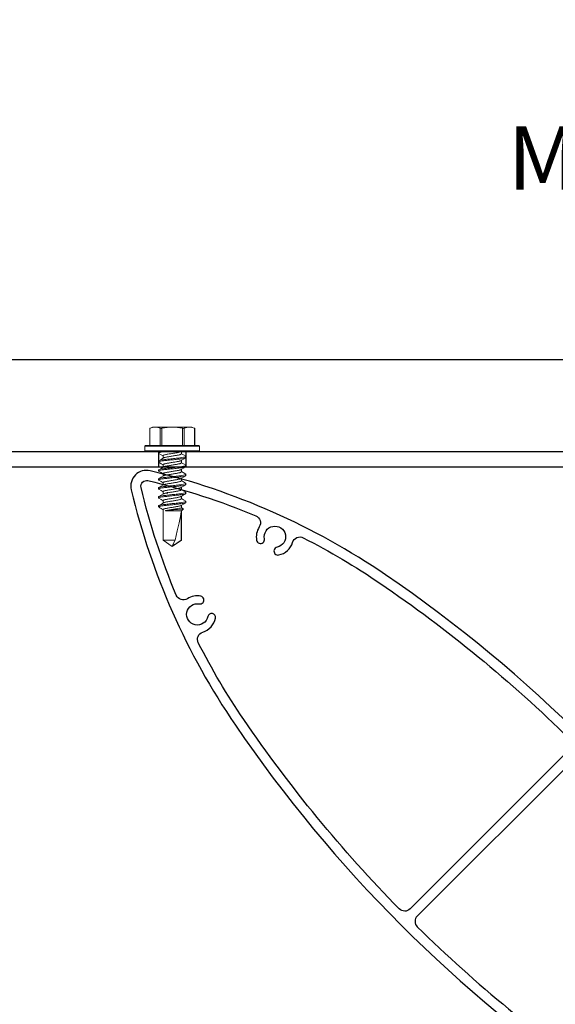
# Model space of a CAD drawing. Extents: x -9.9 to 52.6, y 7.1 to 101.4.
# Drawn here: x 10.1 to 14.3, y 42.9 to 50.7 of the extents above; entities that cross this region are included whole.
import ezdxf

# ---------------------------------------------------------------- set-up
doc = ezdxf.new("R2010")
doc.units = 0
doc.header["$MEASUREMENT"] = 0
doc.linetypes.add('SLD-Solid', pattern=[0])
doc.layers.get('0').update_dxf_attribs({"linetype": 'CONTINUOUS'})
for name, color, linetype in [('DIMENSION', 1, 'CONTINUOUS'), ('GENERAL_NOTES', 2, 'CONTINUOUS'), ('OBJECT_1', 4, 'CONTINUOUS')]:
    doc.layers.add(name, color=color, linetype=linetype)
doc.styles.add('DIMTEXT', font='romans.shx', dxfattribs={"height": 0.125})
doc.dimstyles.new('Annotative', dxfattribs={"dimtxt": 0.18, "dimasz": 0.18, "dimexe": 0.18, "dimexo": 0.0625, "dimgap": 0.09, "dimtad": 0, "dimtih": 1, "dimtoh": 1, "dimdec": 4, "dimzin": 0, "dimdsep": 46, "dimtxsty": 'Standard', "dimcen": 0.09, "dimadec": 0, "dimazin": 0, "dimtfac": 1, "dimtdec": 4, "dimtofl": 0, "dimtmove": 0, "dimatfit": 3, "dimfxl": 0, "dimtolj": 1, "dimtzin": 0, "dimarcsym": 0})

# ---------------------------------------------------------------- blocks, each defined once
blk = doc.blocks.new('125816')
at = {"layer": 'OBJECT_1'}
for points in [[(4.9187, -0.4064, 0.091244), (6.8154, 0.3268, 0.559322), (6.8154, 0.5398, 0.091244), (4.9187, 1.273, 0.093714), (0.8312, 1.273, 0.091244), (-1.0655, 0.5398, 0.559322), (-1.0655, 0.3268, 0.091244), (0.8312, -0.4064, 0.093714)], [(-0.2244, 0.8774, -0.465214), (-0.143, 0.8349, 0.191258), (-0.0824, 0.7454, 1), (-0.0475, 0.7967, -2.38071), (0.0708, 0.8205, 1), (0.1228, 0.7866, 0.271965), (0.1296, 0.9349, -0.465214), (0.1641, 1.0199, -0.031807), (0.846, 1.1944, -0.044448), (2.7744, 1.384, -0.416913), (2.8349, 1.324), (2.8349, -0.4575, -0.416913), (2.7744, -0.5175, -0.044448), (0.846, -0.3278, -0.031807), (0.1641, -0.1533, -0.465214), (0.1296, -0.0683, 0.271965), (0.1228, 0.0799, 1), (0.0708, 0.0461, -2.38071), (-0.0475, 0.0699, 1), (-0.0824, 0.1212, 0.191258), (-0.143, 0.0317, -0.465214), (-0.2244, -0.0109, -0.040533), (-1.0236, 0.3949, -0.559322), (-1.0236, 0.4716, -0.040533)], [(2.9149, -0.4575, 0.416913), (2.9755, -0.5175, 0.044448), (4.9038, -0.3278, 0.031807), (5.5857, -0.1533, 0.465214), (5.6203, -0.0683, -0.271965), (5.6271, 0.0799, -1), (5.6791, 0.0461, 2.38071), (5.7974, 0.0699, -1), (5.8322, 0.1212, -0.191258), (5.8929, 0.0317, 0.465214), (5.9742, -0.0109, 0.040533), (6.7735, 0.3949, 0.559322), (6.7735, 0.4716, 0.040533), (5.9742, 0.8774, 0.465214), (5.8929, 0.8349, -0.191258), (5.8322, 0.7454, -1), (5.7974, 0.7967, 2.38071), (5.6791, 0.8205, -1), (5.6271, 0.7866, -0.271965), (5.6203, 0.9349, 0.465214), (5.5857, 1.0199, 0.031807), (4.9038, 1.1944, 0.044448), (2.9755, 1.384, 0.416913), (2.9149, 1.324)]]:
    blk.add_lwpolyline(points, format="xyb", close=True, dxfattribs=at)

msp = doc.modelspace()

# ---------------------------------------------------------------- linework, layer by layer
at = {"color": 7, "linetype": 'SLD-Solid', "lineweight": 15}
for p, q in [((11.1598, 47.499), (11.138, 47.4888)), ((11.138, 47.4889), (11.138, 47.353)), ((11.14, 47.4897), (11.14, 47.353)), ((11.1808, 47.499), (11.1598, 47.499)), ((11.3161, 47.499), (11.1808, 47.499)), ((11.2215, 47.353), (11.2215, 47.4897)), ((11.2345, 47.4897), (11.2345, 47.353)), ((11.3161, 47.499), (11.4514, 47.499)), ((11.3976, 47.353), (11.3976, 47.4897)), ((11.4106, 47.4897), (11.4106, 47.353)), ((11.4723, 47.499), (11.4514, 47.499)), ((11.4942, 47.4888), (11.4723, 47.499)), ((11.4922, 47.353), (11.4922, 47.4897)), ((11.4942, 47.353), (11.4942, 47.4889)), ((11.1001, 47.348), (11.1001, 47.31)), ((11.3161, 47.348), (11.1001, 47.348)), ((11.1051, 47.353), (11.3161, 47.353)), ((11.3161, 47.353), (11.5271, 47.353)), ((11.5321, 47.348), (11.3161, 47.348)), ((11.5321, 47.31), (11.5321, 47.348)), ((11.1001, 47.31), (11.3161, 47.31)), ((11.3161, 47.305), (11.1051, 47.305)), ((11.2081, 47.2933), (11.2081, 47.3021)), ((11.2439, 47.2726), (11.2439, 47.2532)), ((11.3161, 47.31), (11.5321, 47.31)), ((11.5271, 47.305), (11.3161, 47.305)), ((11.3882, 47.2873), (11.3882, 47.305)), ((11.4241, 47.2666), (11.4241, 47.2578)), ((11.2081, 47.2223), (11.2081, 47.2311)), ((11.2439, 47.2017), (11.2439, 47.1822)), ((11.3882, 47.2163), (11.3882, 47.2358)), ((11.3882, 47.1454), (11.3882, 47.1648)), ((11.4241, 47.1957), (11.4241, 47.1869)), ((11.2081, 47.1514), (11.2081, 47.1602)), ((11.2081, 47.0804), (11.2081, 47.0892)), ((11.2439, 47.1307), (11.2439, 47.1112)), ((11.3882, 47.0744), (11.3882, 47.0938)), ((11.4241, 47.1247), (11.4241, 47.1159)), ((11.2081, 47.0094), (11.2081, 47.0182)), ((11.2439, 47.0597), (11.2439, 47.0402)), ((11.3882, 47.0034), (11.3882, 47.0228)), ((11.4241, 47.0537), (11.4241, 47.0449)), ((11.2081, 46.9384), (11.2081, 46.9472)), ((11.2439, 46.9887), (11.2439, 46.9692)), ((11.3882, 46.9324), (11.3882, 46.9518)), ((11.4241, 46.9827), (11.4241, 46.9739)), ((11.2081, 46.8721), (11.2081, 46.8762)), ((11.2081, 46.8721), (11.2195, 46.8607)), ((11.2177, 46.8721), (11.2081, 46.8721)), ((11.2439, 46.9177), (11.2439, 46.8982)), ((11.3882, 46.8614), (11.3882, 46.8808)), ((11.4026, 46.8541), (11.3882, 46.8627)), ((11.4041, 46.8522), (11.3882, 46.8614)), ((11.3882, 46.8363), (11.4041, 46.8522)), ((11.4241, 46.9117), (11.4241, 46.9029)), ((11.2439, 46.8467), (11.2439, 46.6055)), ((11.2626, 46.8407), (11.279, 46.8407)), ((11.2626, 46.8363), (11.2626, 46.8407)), ((11.2626, 46.8363), (11.3882, 46.8363)), ((11.3866, 46.8301), (11.3866, 46.6055)), ((11.3882, 46.6055), (11.3882, 46.8363)), ((11.2439, 46.6055), (11.3161, 46.555)), ((11.2439, 46.6055), (11.3388, 46.6055)), ((11.3161, 46.555), (11.3882, 46.6055)), ((11.3388, 46.6055), (11.3188, 46.5657)), ((11.3866, 46.6055), (11.3882, 46.6055))]:
    msp.add_line(p, q, dxfattribs=at)
at = {"color": 7, "linetype": 'SLD-Solid', "lineweight": 15, "flags": 128}
for points in [[(11.1381, 47.4889), (11.1381, 47.4888), (11.1393, 47.4894), (11.14, 47.4897)], [(11.4922, 47.4897), (11.4938, 47.4889), (11.494, 47.4889)], [(11.2098, 47.2915), (11.2282, 47.2806), (11.2439, 47.2713)], [(11.2465, 47.2548), (11.2282, 47.2439), (11.2098, 47.233)], [(11.3856, 47.2342), (11.4039, 47.2451), (11.4224, 47.256)], [(11.4224, 47.2685), (11.404, 47.2794), (11.3882, 47.2887)], [(11.2097, 47.2205), (11.2281, 47.2096), (11.2439, 47.2003)], [(11.2464, 47.1837), (11.2282, 47.1729), (11.2097, 47.162)], [(11.3857, 47.1632), (11.4039, 47.1741), (11.4224, 47.185)], [(11.4224, 47.1976), (11.4039, 47.2084), (11.3882, 47.2177)], [(11.2097, 47.1495), (11.2277, 47.1389), (11.2439, 47.1293)], [(11.2465, 47.1128), (11.2282, 47.1019), (11.2097, 47.091)], [(11.3857, 47.0923), (11.404, 47.1031), (11.4224, 47.114)], [(11.4225, 47.1265), (11.4018, 47.1387), (11.3882, 47.1467)], [(11.2464, 47.0417), (11.2281, 47.0309), (11.2097, 47.02)], [(11.2098, 47.0785), (11.2282, 47.0676), (11.2439, 47.0583)], [(11.2098, 47.0075), (11.2282, 46.9966), (11.2439, 46.9873)], [(11.3857, 47.0213), (11.404, 47.0321), (11.4224, 47.043)], [(11.2465, 46.9708), (11.2282, 46.9599), (11.2098, 46.9491)], [(11.2098, 46.9365), (11.2282, 46.9256), (11.2439, 46.9163)], [(11.3857, 46.9503), (11.4037, 46.961), (11.4225, 46.972)], [(11.4224, 46.9845), (11.4039, 46.9954), (11.3882, 47.0047)], [(11.4224, 46.9135), (11.404, 46.9244), (11.3882, 46.9337)], [(11.2464, 46.8997), (11.2303, 46.8902), (11.2097, 46.878)], [(11.2286, 46.8544), (11.2228, 46.858), (11.2186, 46.8616), (11.2162, 46.8662), (11.217, 46.871), (11.2177, 46.8721)], [(11.2286, 46.8544), (11.2288, 46.8543), (11.2439, 46.8453)], [(11.3856, 46.8792), (11.4039, 46.8901), (11.4224, 46.901)], [(11.4026, 46.854), (11.4038, 46.8534), (11.4041, 46.8522)], [(11.279, 46.8407), (11.2702, 46.8383), (11.2626, 46.8363)]]:
    msp.add_lwpolyline(points, dxfattribs=at)
at = {"color": 7, "linetype": 'SLD-Solid', "lineweight": 15}
for centre, radius, start, end in [((11.1821, 47.3992), 0.0998, 90.78372, 114.9842), ((11.1794, 47.3994), 0.0996, 65.00027, 89.23181), ((11.228, 47.5144), 0.0255, 255.27285, 284.72715), ((11.3194, 47.1084), 0.3906, 90.49377, 102.55514), ((11.3136, 47.1159), 0.3831, 77.32598, 89.62511), ((11.4041, 47.5113), 0.0226, 253.31649, 286.68351), ((11.4534, 47.3964), 0.1026, 91.12023, 114.64769), ((11.4501, 47.3994), 0.0996, 65.00026, 89.23182), ((11.1051, 47.348), 0.005, 90, 180), ((11.5271, 47.348), 0.005, 0, 90), ((11.1051, 47.31), 0.005, 180, 270), ((11.5271, 47.31), 0.005, 270, 0), ((12.1878, 48.3912), 1.5394, 238.70927, 240.18578), ((11.0914, 48.271), 1.4406, 276.82478, 281.88997), ((10.1655, 59.6331), 12.8408, 274.97446, 275.53535), ((11.2219, 46.8083), 0.2613, 291.77056, 309.08533)]:
    msp.add_arc(centre, radius, start, end, dxfattribs=at)
msp.add_ellipse((11.3161, 46.5657), major_axis=(-0.0711, -0.2859), ratio=0.042569, start_param=1.721321, end_param=2.76268, dxfattribs=at)
for points, knots in [([(11.2081, 47.2933), (11.2081, 47.2942), (11.2092, 47.2951), (11.2138, 47.2971), (11.2174, 47.2981), (11.2267, 47.3002), (11.2325, 47.3012), (11.2455, 47.3032), (11.2528, 47.3041), (11.2604, 47.305)], [0, 0, 0, 0, 0.25, 0.25, 0.5, 0.5, 0.75, 0.75, 1, 1, 1, 1]), ([(11.2081, 47.3021), (11.2082, 47.3026), (11.2083, 47.3032), (11.2096, 47.3039), (11.21, 47.3041)], [0, 0, 0, 0, 0.722316, 1, 1, 1, 1]), ([(11.2099, 47.2914), (11.2097, 47.2915), (11.2082, 47.2922), (11.2081, 47.2928), (11.2081, 47.2933)], [0, 0, 0, 0, 0.135888, 1, 1, 1, 1]), ([(11.2081, 47.2311), (11.2081, 47.2324), (11.2107, 47.2339), (11.2217, 47.2371), (11.23, 47.2387), (11.2451, 47.2409), (11.2506, 47.2417), (11.262, 47.243), (11.2679, 47.2436), (11.2872, 47.2457), (11.3016, 47.2473), (11.3305, 47.2505), (11.345, 47.2521), (11.3642, 47.2542), (11.3701, 47.2548), (11.3816, 47.2561), (11.387, 47.2569), (11.4022, 47.2591), (11.4105, 47.2607), (11.4214, 47.2639), (11.4241, 47.2654), (11.4241, 47.2666)], [0, 0, 0, 0, 0.125, 0.125, 0.25, 0.25, 0.3125, 0.3125, 0.375, 0.375, 0.5, 0.5, 0.625, 0.625, 0.6875, 0.6875, 0.75, 0.75, 0.875, 0.875, 1, 1, 1, 1]), ([(11.2081, 47.2223), (11.2081, 47.2236), (11.2107, 47.2251), (11.2217, 47.2283), (11.23, 47.2299), (11.2451, 47.2321), (11.2506, 47.2329), (11.262, 47.2342), (11.2679, 47.2348), (11.2872, 47.2369), (11.3016, 47.2385), (11.3305, 47.2417), (11.345, 47.2433), (11.3642, 47.2454), (11.3701, 47.246), (11.3816, 47.2473), (11.387, 47.2481), (11.4022, 47.2503), (11.4105, 47.2519), (11.4214, 47.2551), (11.4241, 47.2566), (11.4241, 47.2578)], [0, 0, 0, 0, 0.125, 0.125, 0.25, 0.25, 0.3125, 0.3125, 0.375, 0.375, 0.5, 0.5, 0.625, 0.625, 0.6875, 0.6875, 0.75, 0.75, 0.875, 0.875, 1, 1, 1, 1]), ([(11.2439, 47.2726), (11.2439, 47.2738), (11.2454, 47.2751), (11.2514, 47.278), (11.256, 47.2794), (11.2645, 47.2815), (11.2676, 47.2822), (11.2742, 47.2835), (11.2777, 47.2841), (11.2885, 47.2859), (11.2967, 47.2872), (11.314, 47.2901), (11.323, 47.2915), (11.3357, 47.2936), (11.3398, 47.2943), (11.3476, 47.2956), (11.3512, 47.2961), (11.3617, 47.2979), (11.3682, 47.2993), (11.3788, 47.3022), (11.3828, 47.3036), (11.3853, 47.305)], [0, 0, 0, 0, 0.125, 0.125, 0.25, 0.25, 0.3125, 0.3125, 0.375, 0.375, 0.5, 0.5, 0.625, 0.625, 0.6875, 0.6875, 0.75, 0.75, 0.875, 0.875, 1, 1, 1, 1]), ([(11.2468, 47.2548), (11.2476, 47.2552), (11.2495, 47.2565), (11.2558, 47.2586), (11.2649, 47.2609), (11.2758, 47.263), (11.2882, 47.265), (11.3017, 47.2672), (11.3161, 47.2696), (11.3304, 47.2719), (11.344, 47.2742), (11.3564, 47.2762), (11.3673, 47.2783), (11.3764, 47.2806), (11.3832, 47.283), (11.3874, 47.2853), (11.388, 47.2867), (11.3882, 47.2873)], [0, 0, 0, 0, 0.04291, 0.112795, 0.182193, 0.249709, 0.31568, 0.383967, 0.453689, 0.523411, 0.591698, 0.657669, 0.725185, 0.794583, 0.864469, 0.933386, 1, 1, 1, 1]), ([(11.4241, 47.2666), (11.424, 47.2672), (11.424, 47.2678), (11.4225, 47.2684), (11.4223, 47.2685)], [0, 0, 0, 0, 0.874611, 1, 1, 1, 1]), ([(11.2099, 47.2205), (11.2097, 47.2206), (11.2082, 47.2212), (11.2081, 47.2218), (11.2081, 47.2223)], [0, 0, 0, 0, 0.123528, 1, 1, 1, 1]), ([(11.2081, 47.1602), (11.2081, 47.1614), (11.2107, 47.1629), (11.2217, 47.1661), (11.23, 47.1677), (11.2451, 47.1699), (11.2506, 47.1707), (11.262, 47.172), (11.2679, 47.1726), (11.2872, 47.1747), (11.3016, 47.1763), (11.3305, 47.1795), (11.345, 47.1811), (11.3642, 47.1832), (11.3701, 47.1838), (11.3816, 47.1851), (11.387, 47.1859), (11.4022, 47.1881), (11.4105, 47.1897), (11.4214, 47.1929), (11.4241, 47.1944), (11.4241, 47.1957)], [0, 0, 0, 0, 0.125, 0.125, 0.25, 0.25, 0.3125, 0.3125, 0.375, 0.375, 0.5, 0.5, 0.625, 0.625, 0.6875, 0.6875, 0.75, 0.75, 0.875, 0.875, 1, 1, 1, 1]), ([(11.2081, 47.1514), (11.2081, 47.1526), (11.2107, 47.1541), (11.2217, 47.1573), (11.23, 47.1589), (11.2451, 47.1611), (11.2506, 47.1619), (11.262, 47.1632), (11.2679, 47.1638), (11.2872, 47.1659), (11.3016, 47.1675), (11.3305, 47.1707), (11.345, 47.1723), (11.3642, 47.1744), (11.3701, 47.175), (11.3816, 47.1763), (11.387, 47.1771), (11.4022, 47.1793), (11.4105, 47.1809), (11.4214, 47.1841), (11.4241, 47.1856), (11.4241, 47.1869)], [0, 0, 0, 0, 0.125, 0.125, 0.25, 0.25, 0.3125, 0.3125, 0.375, 0.375, 0.5, 0.5, 0.625, 0.625, 0.6875, 0.6875, 0.75, 0.75, 0.875, 0.875, 1, 1, 1, 1]), ([(11.2439, 47.2017), (11.2442, 47.2023), (11.2447, 47.2037), (11.249, 47.206), (11.2557, 47.2084), (11.2649, 47.2107), (11.2758, 47.2128), (11.2882, 47.2148), (11.3017, 47.217), (11.3161, 47.2194), (11.3304, 47.2218), (11.344, 47.224), (11.3563, 47.226), (11.3673, 47.2281), (11.3764, 47.2304), (11.3826, 47.2325), (11.3846, 47.2338), (11.3854, 47.2342)], [0, 0, 0, 0, 0.0666192, 0.1355418, 0.2054328, 0.2748361, 0.3423572, 0.408333, 0.4766254, 0.546353, 0.6160806, 0.6843729, 0.7503488, 0.8178699, 0.8872732, 0.9571642, 1, 1, 1, 1]), ([(11.2439, 47.1307), (11.2442, 47.1313), (11.2447, 47.1327), (11.249, 47.135), (11.2557, 47.1374), (11.2649, 47.1397), (11.2758, 47.1418), (11.2882, 47.1438), (11.3017, 47.1461), (11.3161, 47.1484), (11.3304, 47.1508), (11.344, 47.153), (11.3563, 47.155), (11.3673, 47.1571), (11.3764, 47.1594), (11.3826, 47.1615), (11.3846, 47.1628), (11.3854, 47.1632)], [0, 0, 0, 0, 0.066601, 0.135506, 0.205378, 0.274763, 0.342266, 0.408224, 0.476499, 0.546208, 0.615917, 0.684191, 0.750149, 0.817652, 0.887037, 0.956909, 1, 1, 1, 1]), ([(11.2467, 47.1837), (11.2475, 47.1842), (11.2495, 47.1855), (11.2558, 47.1876), (11.2649, 47.1899), (11.2758, 47.192), (11.2882, 47.194), (11.3017, 47.1962), (11.3161, 47.1986), (11.3304, 47.201), (11.344, 47.2032), (11.3564, 47.2052), (11.3673, 47.2073), (11.3764, 47.2096), (11.3832, 47.212), (11.3874, 47.2143), (11.388, 47.2157), (11.3882, 47.2163)], [0, 0, 0, 0, 0.044384, 0.114162, 0.183453, 0.250865, 0.316734, 0.384916, 0.454531, 0.524145, 0.592327, 0.658196, 0.725608, 0.794899, 0.864677, 0.933489, 1, 1, 1, 1]), ([(11.4241, 47.1957), (11.424, 47.1962), (11.4239, 47.1968), (11.4224, 47.1975), (11.4222, 47.1976)], [0, 0, 0, 0, 0.859592, 1, 1, 1, 1]), ([(11.2098, 47.1495), (11.2097, 47.1496), (11.2082, 47.1502), (11.2081, 47.1508), (11.2081, 47.1514)], [0, 0, 0, 0, 0.114495, 1, 1, 1, 1]), ([(11.2081, 47.0892), (11.2081, 47.0904), (11.2107, 47.0919), (11.2217, 47.0951), (11.23, 47.0967), (11.2451, 47.0989), (11.2506, 47.0997), (11.262, 47.101), (11.2679, 47.1016), (11.2872, 47.1037), (11.3016, 47.1053), (11.3305, 47.1085), (11.345, 47.1101), (11.3642, 47.1122), (11.3701, 47.1128), (11.3816, 47.1141), (11.387, 47.1149), (11.4022, 47.1171), (11.4105, 47.1187), (11.4214, 47.1219), (11.4241, 47.1234), (11.4241, 47.1247)], [0, 0, 0, 0, 0.125, 0.125, 0.25, 0.25, 0.3125, 0.3125, 0.375, 0.375, 0.5, 0.5, 0.625, 0.625, 0.6875, 0.6875, 0.75, 0.75, 0.875, 0.875, 1, 1, 1, 1]), ([(11.2081, 47.0804), (11.2081, 47.0816), (11.2107, 47.0831), (11.2217, 47.0863), (11.23, 47.0879), (11.2451, 47.0901), (11.2506, 47.0909), (11.262, 47.0922), (11.2679, 47.0928), (11.2872, 47.0949), (11.3016, 47.0965), (11.3305, 47.0997), (11.345, 47.1013), (11.3642, 47.1034), (11.3701, 47.104), (11.3816, 47.1053), (11.387, 47.1061), (11.4022, 47.1083), (11.4105, 47.1099), (11.4214, 47.1131), (11.4241, 47.1146), (11.4241, 47.1159)], [0, 0, 0, 0, 0.125, 0.125, 0.25, 0.25, 0.3125, 0.3125, 0.375, 0.375, 0.5, 0.5, 0.625, 0.625, 0.6875, 0.6875, 0.75, 0.75, 0.875, 0.875, 1, 1, 1, 1]), ([(11.2439, 47.0597), (11.2442, 47.0603), (11.2447, 47.0617), (11.249, 47.064), (11.2557, 47.0664), (11.2649, 47.0687), (11.2758, 47.0708), (11.2882, 47.0728), (11.3017, 47.0751), (11.3161, 47.0774), (11.3304, 47.0798), (11.344, 47.082), (11.3563, 47.084), (11.3673, 47.0861), (11.3764, 47.0884), (11.3826, 47.0905), (11.3847, 47.0918), (11.3854, 47.0923)], [0, 0, 0, 0, 0.066531, 0.135362, 0.20516, 0.274472, 0.341903, 0.407791, 0.475993, 0.545628, 0.615264, 0.683465, 0.749354, 0.816785, 0.886096, 0.955895, 1, 1, 1, 1]), ([(11.2468, 47.1128), (11.2475, 47.1132), (11.2495, 47.1145), (11.2558, 47.1166), (11.2649, 47.1189), (11.2758, 47.121), (11.2882, 47.123), (11.3017, 47.1253), (11.3161, 47.1276), (11.3304, 47.13), (11.344, 47.1322), (11.3564, 47.1342), (11.3673, 47.1363), (11.3764, 47.1386), (11.3832, 47.141), (11.3874, 47.1433), (11.388, 47.1447), (11.3882, 47.1454)], [0, 0, 0, 0, 0.043065, 0.112939, 0.182326, 0.249831, 0.315791, 0.384067, 0.453778, 0.523489, 0.591765, 0.657725, 0.72523, 0.794616, 0.864491, 0.933397, 1, 1, 1, 1]), ([(11.4241, 47.1247), (11.424, 47.1252), (11.424, 47.1258), (11.4225, 47.1264), (11.4223, 47.1265)], [0, 0, 0, 0, 0.882737, 1, 1, 1, 1]), ([(11.2099, 47.0784), (11.2097, 47.0785), (11.2082, 47.0792), (11.2081, 47.0798), (11.2081, 47.0804)], [0, 0, 0, 0, 0.1369861, 1, 1, 1, 1]), ([(11.2081, 47.0182), (11.2081, 47.0194), (11.2107, 47.0209), (11.2217, 47.0241), (11.23, 47.0257), (11.2451, 47.0279), (11.2506, 47.0287), (11.262, 47.03), (11.2679, 47.0306), (11.2872, 47.0327), (11.3016, 47.0343), (11.3305, 47.0375), (11.345, 47.0391), (11.3642, 47.0412), (11.3701, 47.0418), (11.3816, 47.0431), (11.387, 47.0439), (11.4022, 47.0461), (11.4105, 47.0477), (11.4214, 47.0509), (11.4241, 47.0524), (11.4241, 47.0537)], [0, 0, 0, 0, 0.125, 0.125, 0.25, 0.25, 0.3125, 0.3125, 0.375, 0.375, 0.5, 0.5, 0.625, 0.625, 0.6875, 0.6875, 0.75, 0.75, 0.875, 0.875, 1, 1, 1, 1]), ([(11.2081, 47.0094), (11.2081, 47.0106), (11.2107, 47.0121), (11.2217, 47.0153), (11.23, 47.0169), (11.2451, 47.0191), (11.2506, 47.0199), (11.262, 47.0212), (11.2679, 47.0218), (11.2872, 47.0239), (11.3016, 47.0255), (11.3305, 47.0287), (11.345, 47.0303), (11.3642, 47.0324), (11.3701, 47.033), (11.3816, 47.0343), (11.387, 47.0351), (11.4022, 47.0373), (11.4105, 47.0389), (11.4214, 47.0421), (11.4241, 47.0436), (11.4241, 47.0449)], [0, 0, 0, 0, 0.125, 0.125, 0.25, 0.25, 0.3125, 0.3125, 0.375, 0.375, 0.5, 0.5, 0.625, 0.625, 0.6875, 0.6875, 0.75, 0.75, 0.875, 0.875, 1, 1, 1, 1]), ([(11.2099, 47.0074), (11.2097, 47.0075), (11.2082, 47.0082), (11.2081, 47.0088), (11.2081, 47.0094)], [0, 0, 0, 0, 0.139178, 1, 1, 1, 1]), ([(11.2439, 46.9887), (11.2442, 46.9893), (11.2447, 46.9907), (11.249, 46.993), (11.2557, 46.9954), (11.2649, 46.9977), (11.2758, 46.9998), (11.2882, 47.0018), (11.3017, 47.0041), (11.3161, 47.0064), (11.3304, 47.0088), (11.344, 47.011), (11.3563, 47.013), (11.3673, 47.0151), (11.3764, 47.0174), (11.3827, 47.0195), (11.3847, 47.0208), (11.3855, 47.0213)], [0, 0, 0, 0, 0.0665, 0.135299, 0.205064, 0.274343, 0.341743, 0.407601, 0.475771, 0.545373, 0.614976, 0.683146, 0.749003, 0.816403, 0.885682, 0.955448, 1, 1, 1, 1]), ([(11.2467, 47.0417), (11.2475, 47.0422), (11.2495, 47.0435), (11.2558, 47.0456), (11.2649, 47.0479), (11.2758, 47.05), (11.2882, 47.052), (11.3017, 47.0543), (11.3161, 47.0566), (11.3304, 47.059), (11.344, 47.0612), (11.3564, 47.0632), (11.3673, 47.0653), (11.3764, 47.0676), (11.3832, 47.07), (11.3874, 47.0723), (11.388, 47.0737), (11.3882, 47.0744)], [0, 0, 0, 0, 0.044596, 0.114359, 0.183634, 0.251031, 0.316886, 0.385053, 0.454652, 0.524251, 0.592418, 0.658272, 0.725669, 0.794945, 0.864707, 0.933503, 1, 1, 1, 1]), ([(11.4241, 47.0537), (11.424, 47.0542), (11.4239, 47.0548), (11.4224, 47.0555), (11.4222, 47.0556)], [0, 0, 0, 0, 0.857203, 1, 1, 1, 1]), ([(11.2081, 46.9472), (11.2081, 46.9484), (11.2107, 46.9499), (11.2217, 46.9531), (11.23, 46.9547), (11.2451, 46.9569), (11.2506, 46.9577), (11.262, 46.959), (11.2679, 46.9596), (11.2872, 46.9617), (11.3016, 46.9633), (11.3305, 46.9665), (11.345, 46.9681), (11.3642, 46.9702), (11.3701, 46.9708), (11.3816, 46.9721), (11.387, 46.9729), (11.4022, 46.9751), (11.4105, 46.9767), (11.4214, 46.9799), (11.4241, 46.9814), (11.4241, 46.9827)], [0, 0, 0, 0, 0.125, 0.125, 0.25, 0.25, 0.3125, 0.3125, 0.375, 0.375, 0.5, 0.5, 0.625, 0.625, 0.6875, 0.6875, 0.75, 0.75, 0.875, 0.875, 1, 1, 1, 1]), ([(11.2081, 46.9384), (11.2081, 46.9396), (11.2107, 46.9411), (11.2217, 46.9443), (11.23, 46.9459), (11.2451, 46.9481), (11.2506, 46.9489), (11.262, 46.9502), (11.2679, 46.9508), (11.2872, 46.9529), (11.3016, 46.9545), (11.3305, 46.9577), (11.345, 46.9593), (11.3642, 46.9614), (11.3701, 46.962), (11.3816, 46.9633), (11.387, 46.9641), (11.4022, 46.9663), (11.4105, 46.9679), (11.4214, 46.9711), (11.4241, 46.9726), (11.4241, 46.9739)], [0, 0, 0, 0, 0.125, 0.125, 0.25, 0.25, 0.3125, 0.3125, 0.375, 0.375, 0.5, 0.5, 0.625, 0.625, 0.6875, 0.6875, 0.75, 0.75, 0.875, 0.875, 1, 1, 1, 1]), ([(11.2099, 46.9364), (11.2097, 46.9365), (11.2082, 46.9372), (11.2081, 46.9378), (11.2081, 46.9384)], [0, 0, 0, 0, 0.137068, 1, 1, 1, 1]), ([(11.2439, 46.9177), (11.2442, 46.9183), (11.2447, 46.9197), (11.249, 46.922), (11.2557, 46.9244), (11.2649, 46.9267), (11.2758, 46.9288), (11.2882, 46.9308), (11.3017, 46.9331), (11.3161, 46.9354), (11.3304, 46.9378), (11.344, 46.94), (11.3563, 46.942), (11.3673, 46.9441), (11.3764, 46.9464), (11.3826, 46.9485), (11.3847, 46.9498), (11.3854, 46.9503)], [0, 0, 0, 0, 0.066532, 0.135364, 0.205164, 0.274476, 0.341909, 0.407798, 0.476001, 0.545638, 0.615274, 0.683477, 0.749366, 0.816799, 0.886111, 0.955911, 1, 1, 1, 1]), ([(11.2467, 46.8997), (11.2475, 46.9002), (11.2495, 46.9015), (11.2558, 46.9036), (11.2649, 46.9059), (11.2758, 46.908), (11.2882, 46.91), (11.3017, 46.9123), (11.3161, 46.9146), (11.3304, 46.917), (11.344, 46.9192), (11.3564, 46.9212), (11.3673, 46.9233), (11.3764, 46.9256), (11.3832, 46.928), (11.3874, 46.9303), (11.388, 46.9317), (11.3882, 46.9324)], [0, 0, 0, 0, 0.044707, 0.114461, 0.183729, 0.251118, 0.316965, 0.385124, 0.454715, 0.524306, 0.592465, 0.658312, 0.725701, 0.794969, 0.864723, 0.933511, 1, 1, 1, 1]), ([(11.2468, 46.9708), (11.2476, 46.9712), (11.2495, 46.9725), (11.2558, 46.9746), (11.2649, 46.9769), (11.2758, 46.979), (11.2882, 46.981), (11.3017, 46.9833), (11.3161, 46.9856), (11.3304, 46.988), (11.344, 46.9902), (11.3564, 46.9922), (11.3673, 46.9943), (11.3764, 46.9966), (11.3832, 46.999), (11.3874, 47.0013), (11.388, 47.0027), (11.3882, 47.0034)], [0, 0, 0, 0, 0.042965, 0.112846, 0.18224, 0.249752, 0.315719, 0.384002, 0.453721, 0.523439, 0.591722, 0.657689, 0.725201, 0.794595, 0.864476, 0.93339, 1, 1, 1, 1]), ([(11.4241, 46.9827), (11.424, 46.9832), (11.424, 46.9838), (11.4224, 46.9845), (11.4222, 46.9845)], [0, 0, 0, 0, 0.867042, 1, 1, 1, 1]), ([(11.2081, 46.8762), (11.2081, 46.8774), (11.2107, 46.8789), (11.2217, 46.8821), (11.23, 46.8837), (11.2451, 46.8859), (11.2506, 46.8867), (11.262, 46.888), (11.2679, 46.8886), (11.2872, 46.8907), (11.3016, 46.8923), (11.3305, 46.8955), (11.345, 46.8971), (11.3642, 46.8992), (11.3701, 46.8998), (11.3816, 46.9011), (11.387, 46.9019), (11.4022, 46.9041), (11.4105, 46.9058), (11.4214, 46.9089), (11.4241, 46.9104), (11.4241, 46.9117)], [0, 0, 0, 0, 0.125, 0.125, 0.25, 0.25, 0.3125, 0.3125, 0.375, 0.375, 0.5, 0.5, 0.625, 0.625, 0.6875, 0.6875, 0.75, 0.75, 0.875, 0.875, 1, 1, 1, 1]), ([(11.2177, 46.8721), (11.2228, 46.8735), (11.23, 46.8749), (11.2429, 46.8768), (11.2475, 46.8775), (11.2572, 46.8787), (11.2622, 46.8792), (11.278, 46.8809), (11.2899, 46.8822), (11.3146, 46.8849), (11.3274, 46.8863), (11.3454, 46.8883), (11.3513, 46.889), (11.3624, 46.8902), (11.3677, 46.8907), (11.3827, 46.8924), (11.3921, 46.8937), (11.4078, 46.8964), (11.414, 46.8978), (11.4221, 46.9005), (11.4241, 46.9017), (11.4241, 46.9029)], [0, 0, 0, 0, 0.125, 0.125, 0.1875, 0.1875, 0.25, 0.25, 0.375, 0.375, 0.5, 0.5, 0.5625, 0.5625, 0.625, 0.625, 0.75, 0.75, 0.875, 0.875, 1, 1, 1, 1]), ([(11.2439, 46.8467), (11.2442, 46.8473), (11.2447, 46.8487), (11.249, 46.851), (11.2557, 46.8534), (11.2649, 46.8557), (11.2758, 46.8578), (11.2882, 46.8598), (11.3017, 46.8621), (11.3161, 46.8644), (11.3304, 46.8668), (11.344, 46.869), (11.3563, 46.871), (11.3673, 46.8731), (11.3764, 46.8754), (11.3826, 46.8775), (11.3846, 46.8788), (11.3854, 46.8792)], [0, 0, 0, 0, 0.066618, 0.13554, 0.20543, 0.274833, 0.342353, 0.408328, 0.47662, 0.546346, 0.616073, 0.684365, 0.75034, 0.81786, 0.887263, 0.957153, 1, 1, 1, 1]), ([(11.4241, 46.9117), (11.424, 46.9122), (11.424, 46.9128), (11.4224, 46.9135), (11.4222, 46.9136)], [0, 0, 0, 0, 0.863626, 1, 1, 1, 1])]:
    msp.add_open_spline(points, degree=3, knots=knots, dxfattribs=at)
at = {"layer": 'OBJECT_1'}
for p, q in [((30.6664, 48.0301), (-6.3336, 48.0301)), ((2.9721, 47.305), (28.4514, 47.305)), ((11.2074, 47.305), (11.2074, 47.184)), ((11.2074, 47.305), (11.2074, 47.184)), ((11.4248, 47.305), (11.4248, 47.184)), ((11.4248, 47.305), (11.4248, 47.184)), ((2.9721, 47.184), (28.4514, 47.184))]:
    msp.add_line(p, q, dxfattribs=at)
msp.add_arc((11.4231, 46.9705), 0.1465, 174.10963, 179, dxfattribs=at)

# ---------------------------------------------------------------- block references
at = {"layer": 'DIMENSION', "rotation": 314.9999999999999}
msp.add_blockref('125816', (11.5144, 46.0186), dxfattribs=at)

# ---------------------------------------------------------------- texts
at = {"layer": 'GENERAL_NOTES', "insert": (20.6064, 50.0433), "char_height": 0.5, "attachment_point": 6, "style": 'DIMTEXT'}
msp.add_mtext('\\A1;ALIGNMENT PIN AT \\PMULTIPLE SECTIONS', dxfattribs=at)

# ---------------------------------------------------------------- leaders
at = {"layer": 'DIMENSION', "annotation_type": 0, "has_hookline": 1, "hookline_direction": 1, "text_width": 7.2857}
msp.add_leader([(24.0971, 47.1003), (21.6864, 50.0433), (20.9664, 50.0433)], dimstyle='Annotative', override={"dimscale": 4}, dxfattribs=at)

doc.saveas('drawing.dxf')
